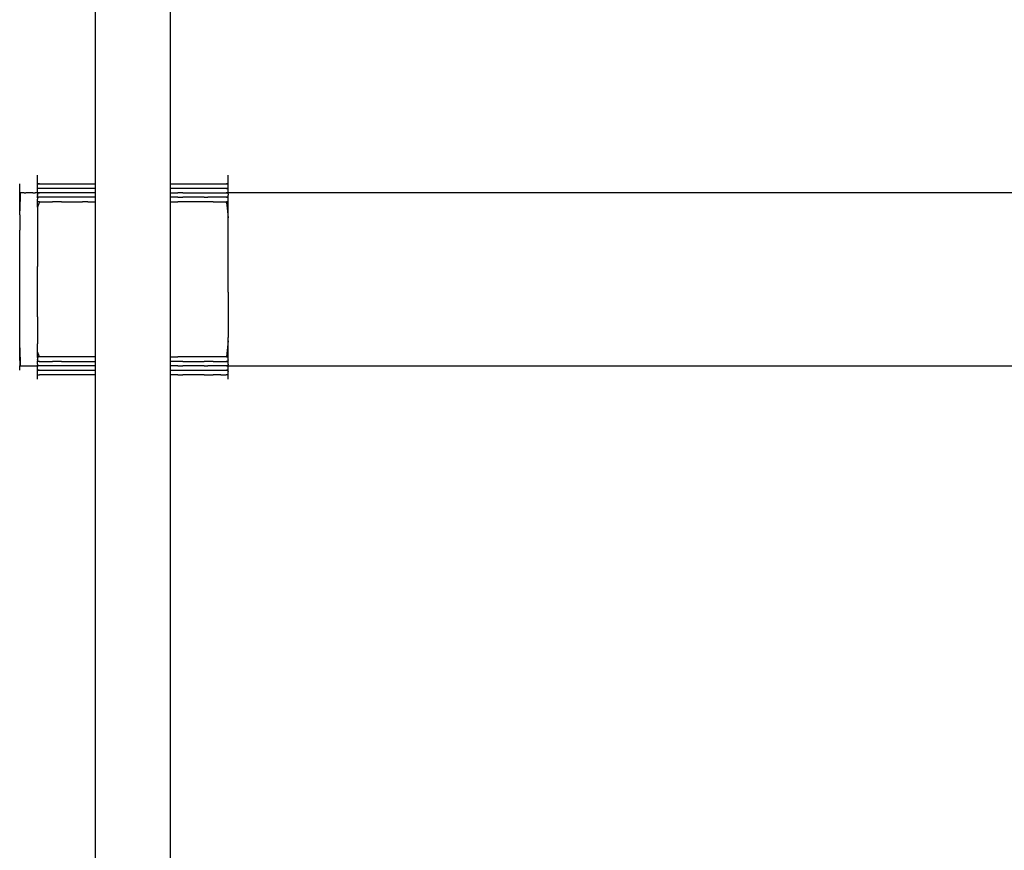
# Model space of a CAD drawing. Extents: x -10121 to 12309, y -4800 to 4870.
# Drawn here: x 543 to 1063, y -1586 to -1147 of the extents above; entities that cross this region are included whole.
import ezdxf

# ---------------------------------------------------------------- set-up
doc = ezdxf.new("R2010")
doc.units = 0
doc.layers.get('0').update_dxf_attribs({"linetype": 'CONTINUOUS'})

msp = doc.modelspace()

# ---------------------------------------------------------------- linework, layer by layer
for p, q in [((622.51, -1234.07), (622.51, -1008.52)), ((582.69, -1045.23), (582.69, -1234.07)), ((552.25, -1229.63), (552.25, -1229.39)), ((552.25, -1230.28), (552.25, -1229.63)), ((552.25, -1231.21), (552.25, -1230.28)), ((552.25, -1231.73), (552.25, -1231.21)), ((552.25, -1231.97), (552.25, -1231.73)), ((552.25, -1232.32), (552.25, -1231.97)), ((652.95, -1229.63), (652.95, -1229.39)), ((652.95, -1230.28), (652.95, -1229.63)), ((652.95, -1231.21), (652.95, -1230.28)), ((652.95, -1231.73), (652.95, -1231.21)), ((652.95, -1231.97), (652.95, -1231.73)), ((652.95, -1232.32), (652.95, -1231.97)), ((542.88, -1234.32), (542.88, -1234.07)), ((542.88, -1234.96), (542.88, -1234.32)), ((542.88, -1235.9), (542.88, -1234.96)), ((542.88, -1237), (542.88, -1235.9)), ((542.88, -1238.17), (542.88, -1237)), ((552.25, -1232.62), (552.25, -1232.32)), ((552.25, -1233.49), (552.25, -1232.62)), ((552.25, -1233.55), (552.25, -1233.49)), ((552.25, -1234.07), (552.25, -1233.55)), ((553.29, -1234.07), (552.25, -1234.07)), ((552.25, -1234.16), (553.29, -1234.07)), ((552.25, -1234.16), (552.25, -1234.07)), ((552.25, -1234.32), (552.25, -1234.16)), ((552.25, -1234.37), (552.25, -1234.32)), ((552.25, -1234.6), (552.25, -1234.37)), ((552.25, -1234.65), (552.25, -1234.6)), ((552.25, -1234.68), (552.25, -1234.65)), ((552.25, -1234.96), (552.25, -1234.68)), ((552.25, -1235.05), (552.25, -1234.96)), ((552.25, -1235.44), (552.25, -1235.05)), ((552.25, -1235.53), (552.25, -1235.44)), ((552.25, -1235.73), (552.25, -1235.53)), ((552.25, -1235.81), (552.25, -1235.73)), ((552.25, -1235.9), (552.25, -1235.81)), ((552.25, -1236.12), (552.25, -1235.9)), ((552.25, -1236.18), (552.25, -1236.12)), ((552.25, -1236.34), (552.25, -1236.18)), ((552.25, -1236.42), (552.25, -1236.34)), ((553.29, -1236.42), (552.25, -1236.42)), ((553.29, -1236.42), (552.25, -1236.5)), ((552.25, -1236.5), (552.25, -1236.42)), ((552.25, -1236.71), (552.25, -1236.5)), ((552.25, -1236.88), (552.25, -1236.71)), ((552.25, -1236.94), (552.25, -1236.88)), ((552.25, -1237.02), (552.25, -1236.94)), ((552.25, -1237.39), (552.25, -1237.02)), ((553.29, -1234.07), (556.09, -1234.07)), ((556.09, -1236.42), (553.29, -1236.42)), ((556.09, -1234.07), (560.14, -1234.07)), ((560.14, -1236.42), (556.09, -1236.42)), ((560.14, -1234.07), (564.94, -1234.07)), ((564.94, -1236.42), (560.14, -1236.42)), ((564.94, -1234.07), (570, -1234.07)), ((570, -1236.42), (564.94, -1236.42)), ((570, -1234.07), (574.8, -1234.07)), ((574.8, -1236.42), (570, -1236.42)), ((574.8, -1234.07), (578.85, -1234.07)), ((578.85, -1236.42), (574.8, -1236.42)), ((578.85, -1234.07), (581.65, -1234.07)), ((581.65, -1236.42), (578.85, -1236.42)), ((581.65, -1234.07), (582.69, -1234.07)), ((582.69, -1236.42), (581.65, -1236.42)), ((582.69, -1234.07), (582.69, -1236.42)), ((582.69, -1236.42), (582.69, -1238.76)), ((622.51, -1234.07), (623.55, -1234.07)), ((622.51, -1236.42), (622.51, -1234.07)), ((623.55, -1236.42), (622.51, -1236.42)), ((622.51, -1238.76), (622.51, -1236.42)), ((623.55, -1234.07), (626.35, -1234.07)), ((626.35, -1236.42), (623.55, -1236.42)), ((626.35, -1234.07), (629.08, -1234.07)), ((629.08, -1236.42), (626.35, -1236.42)), ((629.08, -1234.07), (630.4, -1234.07)), ((630.4, -1236.42), (629.08, -1236.42)), ((630.4, -1234.07), (635.2, -1234.07)), ((635.2, -1236.42), (630.4, -1236.42)), ((635.2, -1234.07), (640.25, -1234.07)), ((640.25, -1236.42), (635.2, -1236.42)), ((640.25, -1234.07), (642.23, -1234.07)), ((642.23, -1236.42), (640.25, -1236.42)), ((642.23, -1234.07), (645.06, -1234.07)), ((645.06, -1236.42), (642.23, -1236.42)), ((645.06, -1234.07), (649.11, -1234.07)), ((649.11, -1236.42), (645.06, -1236.42)), ((649.11, -1234.07), (651.91, -1234.07)), ((651.91, -1236.42), (649.11, -1236.42)), ((651.91, -1234.07), (652.1, -1234.07)), ((652.1, -1236.42), (651.91, -1236.42)), ((652.95, -1234.07), (652.1, -1234.07)), ((652.1, -1234.07), (652.95, -1234.32)), ((652.95, -1236.17), (652.1, -1236.42)), ((652.1, -1236.42), (652.95, -1236.66)), ((652.95, -1236.5), (652.1, -1236.42)), ((652.95, -1236.42), (652.1, -1236.42)), ((652.95, -1232.62), (652.95, -1232.32)), ((652.95, -1233.49), (652.95, -1232.62)), ((652.95, -1233.55), (652.95, -1233.49)), ((652.95, -1234.07), (652.95, -1233.55)), ((652.95, -1234.16), (652.95, -1234.07)), ((652.95, -1234.32), (652.95, -1234.16)), ((652.95, -1234.37), (652.95, -1234.32)), ((652.95, -1234.6), (652.95, -1234.37)), ((652.95, -1234.66), (652.95, -1234.6)), ((652.95, -1234.96), (652.95, -1234.66)), ((652.95, -1235.05), (652.95, -1234.96)), ((652.95, -1235.25), (652.95, -1235.05)), ((652.95, -1235.44), (652.95, -1235.25)), ((652.95, -1235.53), (652.95, -1235.44)), ((652.95, -1235.73), (652.95, -1235.53)), ((652.95, -1235.83), (652.95, -1235.73)), ((652.95, -1235.9), (652.95, -1235.83)), ((652.95, -1236.12), (652.95, -1235.9)), ((652.95, -1236.17), (652.95, -1236.12)), ((652.95, -1236.34), (652.95, -1236.17)), ((652.95, -1236.42), (652.95, -1236.34)), ((652.95, -1236.5), (652.95, -1236.42)), ((652.95, -1236.66), (652.95, -1236.5)), ((652.95, -1236.71), (652.95, -1236.66)), ((652.95, -1236.88), (652.95, -1236.71)), ((652.95, -1236.94), (652.95, -1236.88)), ((652.95, -1237.02), (652.95, -1236.94)), ((652.95, -1237.3), (652.95, -1237.02)), ((652.95, -1237.39), (652.95, -1237.3)), ((542.88, -1238.76), (542.88, -1238.17)), ((543.2, -1238.76), (542.88, -1241.89)), ((543.14, -1238.76), (542.88, -1248.26)), ((542.88, -1238.76), (543.14, -1238.76)), ((542.88, -1239.28), (542.88, -1238.76)), ((542.88, -1240.21), (542.88, -1239.28)), ((542.88, -1240.86), (542.88, -1240.21)), ((542.88, -1241.1), (542.88, -1240.86)), ((542.88, -1241.89), (542.88, -1241.1)), ((542.88, -1248.26), (542.88, -1241.89)), ((543.2, -1238.76), (543.14, -1238.76)), ((544.06, -1238.76), (543.2, -1238.76)), ((545.31, -1238.76), (544.06, -1238.76)), ((545.31, -1238.76), (546.18, -1238.76)), ((546.79, -1238.76), (546.18, -1238.76)), ((548.34, -1238.76), (546.79, -1238.76)), ((549.82, -1238.76), (548.34, -1238.76)), ((549.82, -1238.76), (550.22, -1238.76)), ((550.22, -1238.76), (551.07, -1238.76)), ((551.93, -1238.76), (551.07, -1238.76)), ((552.25, -1238.76), (551.93, -1238.76)), ((552.25, -1237.78), (552.25, -1237.39)), ((552.25, -1237.87), (552.25, -1237.78)), ((552.25, -1237.96), (552.25, -1237.87)), ((552.25, -1238.15), (552.25, -1237.96)), ((552.25, -1238.46), (552.25, -1238.15)), ((552.25, -1238.52), (552.25, -1238.46)), ((552.25, -1238.68), (552.25, -1238.52)), ((553.29, -1238.76), (552.25, -1238.68)), ((552.25, -1238.72), (552.25, -1238.68)), ((552.25, -1238.76), (552.25, -1238.72)), ((552.25, -1238.76), (553.29, -1238.76)), ((553.29, -1238.76), (552.25, -1238.84)), ((552.25, -1238.84), (552.25, -1238.76)), ((552.25, -1238.84), (552.25, -1239)), ((552.25, -1239), (552.25, -1239.05)), ((552.25, -1239.05), (552.25, -1239.12)), ((552.25, -1239.12), (552.25, -1239.28)), ((552.25, -1239.28), (552.25, -1239.37)), ((552.25, -1239.65), (552.25, -1239.37)), ((552.25, -1239.65), (552.25, -1239.74)), ((552.25, -1239.74), (552.25, -1240.12)), ((552.25, -1240.12), (552.25, -1240.18)), ((552.25, -1240.21), (552.25, -1240.18)), ((552.25, -1240.49), (552.25, -1240.21)), ((552.25, -1240.58), (552.25, -1240.49)), ((552.25, -1240.81), (552.25, -1240.58)), ((552.25, -1240.86), (552.25, -1240.81)), ((552.25, -1241.02), (552.25, -1240.86)), ((553.1, -1241.1), (552.25, -1241.02)), ((552.25, -1241.1), (552.25, -1241.02)), ((553.1, -1241.1), (552.25, -1241.34)), ((553.1, -1241.1), (552.25, -1241.1)), ((552.25, -1241.18), (552.25, -1241.1)), ((552.25, -1241.34), (552.25, -1241.18)), ((552.25, -1241.34), (552.25, -1241.4)), ((552.25, -1241.4), (552.25, -1241.69)), ((552.25, -1241.69), (552.25, -1242.08)), ((552.25, -1242.27), (552.25, -1242.08)), ((552.25, -1242.4), (552.25, -1242.27)), ((552.25, -1242.47), (552.25, -1242.4)), ((552.25, -1242.85), (552.25, -1242.47)), ((553.29, -1241.1), (553.1, -1241.1)), ((556.09, -1238.76), (553.29, -1238.76)), ((556.09, -1241.1), (553.29, -1241.1)), ((560.14, -1238.76), (556.09, -1238.76)), ((560.14, -1241.1), (556.09, -1241.1)), ((564.94, -1238.76), (560.14, -1238.76)), ((562.96, -1241.1), (560.14, -1241.1)), ((564.94, -1241.1), (562.96, -1241.1)), ((570, -1238.76), (564.94, -1238.76)), ((570, -1241.1), (564.94, -1241.1)), ((574.8, -1238.76), (570, -1238.76)), ((574.8, -1241.1), (570, -1241.1)), ((578.85, -1238.76), (574.8, -1238.76)), ((576.12, -1241.1), (574.8, -1241.1)), ((578.85, -1241.1), (576.12, -1241.1)), ((581.65, -1238.76), (578.85, -1238.76)), ((581.65, -1241.1), (578.85, -1241.1)), ((582.69, -1238.76), (581.65, -1238.76)), ((582.69, -1241.1), (581.65, -1241.1)), ((582.69, -1238.76), (582.69, -1241.1)), ((582.69, -1241.1), (582.69, -1243.44)), ((622.51, -1238.76), (623.55, -1238.76)), ((622.51, -1241.1), (622.51, -1238.76)), ((623.55, -1241.1), (622.51, -1241.1)), ((622.51, -1243.44), (622.51, -1241.1)), ((623.55, -1238.76), (626.35, -1238.76)), ((626.35, -1241.1), (623.55, -1241.1)), ((629.08, -1238.76), (626.35, -1238.76)), ((626.35, -1241.1), (629.08, -1241.1)), ((629.08, -1238.76), (630.4, -1238.76)), ((630.4, -1241.1), (629.08, -1241.1)), ((630.4, -1238.76), (635.2, -1238.76)), ((635.2, -1241.1), (630.4, -1241.1)), ((635.2, -1238.76), (640.25, -1238.76)), ((640.25, -1241.1), (635.2, -1241.1)), ((640.25, -1238.76), (642.23, -1238.76)), ((640.25, -1241.1), (642.23, -1241.1)), ((642.23, -1238.76), (645.06, -1238.76)), ((645.06, -1241.1), (642.23, -1241.1)), ((645.06, -1238.76), (649.11, -1238.76)), ((649.11, -1241.1), (645.06, -1241.1)), ((649.11, -1238.76), (651.91, -1238.76)), ((651.91, -1241.1), (649.11, -1241.1)), ((652.1, -1238.76), (651.91, -1238.76)), ((652.1, -1241.1), (651.91, -1241.1)), ((652.95, -1238.52), (652.1, -1238.76)), ((652.95, -1238.76), (652.1, -1238.76)), ((652.1, -1238.76), (652.95, -1239)), ((652.95, -1238.84), (652.1, -1238.76)), ((652.95, -1240.86), (652.1, -1241.1)), ((652.95, -1241.1), (652.1, -1241.1)), ((652.1, -1241.1), (652.95, -1241.34)), ((652.95, -1241.18), (652.1, -1241.1)), ((652.95, -1237.59), (652.95, -1237.39)), ((652.95, -1237.78), (652.95, -1237.59)), ((652.95, -1237.78), (652.95, -1237.87)), ((652.95, -1237.96), (652.95, -1237.87)), ((652.95, -1238.17), (652.95, -1237.96)), ((652.95, -1238.24), (652.95, -1238.17)), ((652.95, -1238.46), (652.95, -1238.24)), ((652.95, -1238.52), (652.95, -1238.46)), ((652.95, -1238.68), (652.95, -1238.52)), ((652.95, -1238.72), (652.95, -1238.68)), ((652.95, -1238.76), (652.95, -1238.72)), ((683.79, -1238.76), (652.95, -1238.76)), ((652.95, -1238.84), (652.95, -1238.76)), ((652.95, -1239), (652.95, -1238.84)), ((652.95, -1239.05), (652.95, -1239)), ((652.95, -1239.12), (652.95, -1239.05)), ((652.95, -1239.28), (652.95, -1239.12)), ((652.95, -1239.35), (652.95, -1239.28)), ((652.95, -1239.35), (652.95, -1239.74)), ((652.95, -1239.74), (652.95, -1239.93)), ((652.95, -1240.12), (652.95, -1239.93)), ((652.95, -1240.18), (652.95, -1240.12)), ((652.95, -1240.21), (652.95, -1240.18)), ((652.95, -1240.51), (652.95, -1240.21)), ((652.95, -1240.81), (652.95, -1240.51)), ((652.95, -1240.86), (652.95, -1240.81)), ((652.95, -1241.02), (652.95, -1240.86)), ((652.95, -1241.1), (652.95, -1241.02)), ((652.95, -1241.18), (652.95, -1241.1)), ((652.95, -1241.34), (652.95, -1241.18)), ((652.95, -1241.4), (652.95, -1241.34)), ((652.95, -1241.62), (652.95, -1241.4)), ((652.95, -1241.71), (652.95, -1241.62)), ((652.95, -1242.08), (652.95, -1241.71)), ((652.95, -1242.27), (652.95, -1242.08)), ((652.95, -1242.4), (652.95, -1242.27)), ((652.95, -1242.47), (652.95, -1242.4)), ((652.95, -1242.56), (652.95, -1242.47)), ((652.95, -1242.84), (652.95, -1242.56)), ((766.44, -1238.76), (683.79, -1238.76)), ((886.1, -1238.76), (766.44, -1238.76)), ((1027.97, -1238.76), (886.1, -1238.76)), ((1177.23, -1238.76), (1027.97, -1238.76)), ((552.25, -1243.15), (552.25, -1242.85)), ((552.25, -1243.2), (552.25, -1243.15)), ((552.25, -1243.2), (553.1, -1243.44)), ((552.25, -1243.31), (552.25, -1243.2)), ((552.25, -1243.36), (552.25, -1243.31)), ((552.25, -1243.44), (552.25, -1243.36)), ((553.1, -1243.44), (552.25, -1243.36)), ((553.29, -1243.44), (552.25, -1246.25)), ((553.1, -1243.44), (552.25, -1243.44)), ((552.25, -1243.96), (552.25, -1243.44)), ((552.25, -1244.9), (552.25, -1243.96)), ((552.25, -1245.54), (552.25, -1244.9)), ((552.25, -1245.78), (552.25, -1245.54)), ((552.25, -1246.25), (552.25, -1245.78)), ((552.25, -1246.25), (552.25, -1250.35)), ((553.29, -1243.44), (553.1, -1243.44)), ((553.29, -1243.44), (556.09, -1243.44)), ((556.09, -1243.44), (560.14, -1243.44)), ((562.96, -1243.44), (560.14, -1243.44)), ((564.94, -1243.44), (562.96, -1243.44)), ((564.94, -1243.44), (570, -1243.44)), ((570, -1243.44), (574.8, -1243.44)), ((574.8, -1243.44), (576.12, -1243.44)), ((578.85, -1243.44), (576.12, -1243.44)), ((578.85, -1243.44), (581.65, -1243.44)), ((581.65, -1243.44), (582.69, -1243.44)), ((582.69, -1243.44), (582.69, -1325.41)), ((622.51, -1243.44), (623.55, -1243.44)), ((622.51, -1325.41), (622.51, -1243.44)), ((623.55, -1243.44), (626.35, -1243.44)), ((629.08, -1243.44), (626.35, -1243.44)), ((630.4, -1243.44), (629.08, -1243.44)), ((635.2, -1243.44), (630.4, -1243.44)), ((640.25, -1243.44), (635.2, -1243.44)), ((642.23, -1243.44), (640.25, -1243.44)), ((645.06, -1243.44), (642.23, -1243.44)), ((645.06, -1243.44), (649.11, -1243.44)), ((649.11, -1243.44), (651.91, -1243.44)), ((652.95, -1246.25), (651.91, -1243.44)), ((651.91, -1243.44), (652.1, -1243.44)), ((652.95, -1243.2), (652.1, -1243.44)), ((652.1, -1243.44), (652.95, -1251.97)), ((652.95, -1243.44), (652.1, -1243.44)), ((652.95, -1243.15), (652.95, -1242.84)), ((652.95, -1243.2), (652.95, -1243.15)), ((652.95, -1243.31), (652.95, -1243.2)), ((652.95, -1243.36), (652.95, -1243.31)), ((652.95, -1243.44), (652.95, -1243.36)), ((652.95, -1246.25), (652.95, -1243.44)), ((652.95, -1250.35), (652.95, -1246.25)), ((542.88, -1250.29), (542.88, -1248.26)), ((542.88, -1250.29), (542.88, -1258.49)), ((552.25, -1250.35), (552.25, -1253.79)), ((652.95, -1251.97), (652.95, -1250.35)), ((652.95, -1253.79), (652.95, -1251.97)), ((552.25, -1253.79), (552.25, -1264.69)), ((652.95, -1264.69), (652.95, -1253.79)), ((542.88, -1262.44), (542.88, -1258.49)), ((542.88, -1276.85), (542.88, -1262.44)), ((552.25, -1264.69), (552.25, -1277.62)), ((652.95, -1277.62), (652.95, -1264.69)), ((542.88, -1284.43), (542.88, -1276.85)), ((552.25, -1284.43), (552.25, -1277.62)), ((652.95, -1284.43), (652.95, -1277.62)), ((542.88, -1292.01), (542.88, -1284.43)), ((552.25, -1291.23), (552.25, -1284.43)), ((652.95, -1291.23), (652.95, -1284.43)), ((542.88, -1297.94), (542.88, -1292.01)), ((552.25, -1304.16), (552.25, -1291.23)), ((652.95, -1291.23), (652.95, -1304.16)), ((542.88, -1306.41), (542.88, -1297.94)), ((552.25, -1304.16), (552.25, -1315.07)), ((652.95, -1304.16), (652.95, -1315.07)), ((542.88, -1318.57), (542.88, -1306.41)), ((552.25, -1315.07), (552.25, -1318.5)), ((652.95, -1316.89), (652.95, -1315.07)), ((542.88, -1320.59), (542.88, -1318.57)), ((552.25, -1322.6), (552.25, -1318.5)), ((652.95, -1316.89), (652.1, -1325.41)), ((652.95, -1318.5), (652.95, -1316.89)), ((652.95, -1320.73), (652.95, -1318.5)), ((542.88, -1320.59), (543.14, -1330.09)), ((542.88, -1325.41), (542.88, -1320.59)), ((542.88, -1325.65), (542.88, -1325.41)), ((542.88, -1326.3), (542.88, -1325.65)), ((553.29, -1325.41), (552.25, -1322.6)), ((552.25, -1323.07), (552.25, -1322.6)), ((552.25, -1323.31), (552.25, -1323.07)), ((552.25, -1323.95), (552.25, -1323.31)), ((552.25, -1324.89), (552.25, -1323.95)), ((552.25, -1325.41), (552.25, -1324.89)), ((553.1, -1325.41), (552.25, -1325.65)), ((553.1, -1325.41), (552.25, -1325.41)), ((552.25, -1325.49), (552.25, -1325.41)), ((552.25, -1325.54), (552.25, -1325.49)), ((552.25, -1325.65), (552.25, -1325.54)), ((552.25, -1325.65), (552.25, -1325.71)), ((552.25, -1325.71), (552.25, -1326.02)), ((553.29, -1325.41), (553.1, -1325.41)), ((556.09, -1325.41), (553.29, -1325.41)), ((560.14, -1325.41), (556.09, -1325.41)), ((562.96, -1325.41), (560.14, -1325.41)), ((564.94, -1325.41), (562.96, -1325.41)), ((570, -1325.41), (564.94, -1325.41)), ((574.8, -1325.41), (570, -1325.41)), ((576.12, -1325.41), (574.8, -1325.41)), ((578.85, -1325.41), (576.12, -1325.41)), ((581.65, -1325.41), (578.85, -1325.41)), ((582.69, -1325.41), (581.65, -1325.41)), ((582.69, -1325.41), (582.69, -1327.75)), ((622.51, -1325.41), (623.55, -1325.41)), ((622.51, -1327.75), (622.51, -1325.41)), ((623.55, -1325.41), (626.35, -1325.41)), ((629.08, -1325.41), (626.35, -1325.41)), ((630.4, -1325.41), (629.08, -1325.41)), ((635.2, -1325.41), (630.4, -1325.41)), ((640.25, -1325.41), (635.2, -1325.41)), ((642.23, -1325.41), (640.25, -1325.41)), ((645.06, -1325.41), (642.23, -1325.41)), ((649.11, -1325.41), (645.06, -1325.41)), ((651.91, -1325.41), (649.11, -1325.41)), ((652.1, -1325.41), (651.91, -1325.41)), ((652.95, -1325.41), (652.1, -1325.41)), ((652.1, -1325.41), (652.95, -1325.65)), ((652.95, -1325.49), (652.1, -1325.41)), ((652.95, -1320.97), (652.95, -1320.73)), ((652.95, -1321.61), (652.95, -1320.97)), ((652.95, -1322.55), (652.95, -1321.61)), ((652.95, -1322.6), (652.95, -1322.55)), ((652.95, -1323.07), (652.95, -1322.6)), ((652.95, -1323.31), (652.95, -1323.07)), ((652.95, -1323.66), (652.95, -1323.31)), ((652.95, -1323.95), (652.95, -1323.66)), ((652.95, -1324.82), (652.95, -1323.95)), ((652.95, -1324.89), (652.95, -1324.82)), ((652.95, -1325.41), (652.95, -1324.89)), ((652.95, -1325.49), (652.95, -1325.41)), ((652.95, -1325.54), (652.95, -1325.49)), ((652.95, -1325.65), (652.95, -1325.54)), ((652.95, -1325.71), (652.95, -1325.65)), ((652.95, -1325.93), (652.95, -1325.71)), ((542.88, -1326.96), (542.88, -1326.3)), ((542.88, -1327.23), (542.88, -1326.96)), ((542.88, -1327.23), (542.88, -1327.54)), ((542.88, -1327.54), (542.88, -1328.34)), ((542.88, -1328.34), (542.88, -1329.51)), ((542.88, -1329.51), (542.88, -1330.09)), ((542.88, -1330.61), (542.88, -1330.09)), ((543.14, -1330.09), (542.88, -1330.09)), ((542.88, -1331.55), (542.88, -1330.61)), ((543.14, -1330.09), (543.2, -1330.09)), ((543.2, -1330.09), (544.06, -1330.09)), ((544.06, -1330.09), (545.31, -1330.09)), ((545.31, -1330.09), (546.18, -1330.09)), ((546.18, -1330.09), (546.79, -1330.09)), ((546.79, -1330.09), (548.34, -1330.09)), ((548.34, -1330.09), (549.82, -1330.09)), ((549.82, -1330.09), (550.22, -1330.09)), ((550.22, -1330.09), (551.07, -1330.09)), ((551.07, -1330.09), (551.93, -1330.09)), ((551.93, -1330.09), (552.25, -1330.09)), ((552.25, -1326.02), (552.25, -1326.3)), ((552.25, -1326.3), (552.25, -1326.39)), ((552.25, -1326.39), (552.25, -1326.46)), ((552.25, -1326.46), (552.25, -1326.58)), ((552.25, -1326.78), (552.25, -1326.58)), ((552.25, -1326.78), (552.25, -1327.14)), ((552.25, -1327.14), (552.25, -1327.23)), ((552.25, -1327.23), (552.25, -1327.46)), ((552.25, -1327.51), (552.25, -1327.46)), ((552.25, -1327.51), (553.1, -1327.75)), ((552.25, -1327.67), (552.25, -1327.51)), ((553.1, -1327.75), (552.25, -1327.67)), ((552.25, -1327.75), (552.25, -1327.67)), ((553.1, -1327.75), (552.25, -1327.75)), ((552.25, -1327.83), (552.25, -1327.75)), ((553.1, -1327.75), (552.25, -1327.83)), ((552.25, -1328.05), (552.25, -1327.83)), ((552.25, -1328.27), (552.25, -1328.05)), ((552.25, -1328.36), (552.25, -1328.27)), ((552.25, -1328.67), (552.25, -1328.36)), ((552.25, -1328.73), (552.25, -1328.67)), ((552.25, -1329.12), (552.25, -1328.73)), ((552.25, -1329.21), (552.25, -1329.12)), ((552.25, -1329.21), (552.25, -1329.49)), ((552.25, -1329.49), (552.25, -1329.73)), ((552.25, -1329.73), (552.25, -1329.8)), ((552.25, -1329.85), (552.25, -1329.8)), ((552.25, -1330.01), (552.25, -1329.85)), ((553.1, -1330.09), (552.25, -1330.01)), ((552.25, -1330.09), (552.25, -1330.01)), ((553.1, -1330.09), (552.25, -1330.33)), ((553.1, -1330.09), (552.25, -1330.09)), ((552.25, -1330.13), (552.25, -1330.09)), ((552.25, -1330.17), (552.25, -1330.13)), ((552.25, -1330.33), (552.25, -1330.17)), ((552.25, -1330.33), (552.25, -1330.39)), ((552.25, -1330.61), (552.25, -1330.39)), ((552.25, -1330.7), (552.25, -1330.61)), ((552.25, -1330.89), (552.25, -1330.7)), ((552.25, -1330.98), (552.25, -1330.89)), ((553.29, -1327.75), (553.1, -1327.75)), ((553.29, -1330.09), (553.1, -1330.09)), ((553.29, -1327.75), (556.09, -1327.75)), ((556.09, -1330.09), (553.29, -1330.09)), ((556.09, -1327.75), (560.14, -1327.75)), ((560.14, -1330.09), (556.09, -1330.09)), ((562.96, -1327.75), (560.14, -1327.75)), ((562.96, -1330.09), (560.14, -1330.09)), ((564.94, -1327.75), (562.96, -1327.75)), ((564.94, -1330.09), (562.96, -1330.09)), ((564.94, -1327.75), (570, -1327.75)), ((570, -1330.09), (564.94, -1330.09)), ((570, -1327.75), (574.8, -1327.75)), ((574.8, -1330.09), (570, -1330.09)), ((574.8, -1327.75), (576.12, -1327.75)), ((576.12, -1330.09), (574.8, -1330.09)), ((576.12, -1327.75), (578.85, -1327.75)), ((578.85, -1330.09), (576.12, -1330.09)), ((578.85, -1327.75), (581.65, -1327.75)), ((581.65, -1330.09), (578.85, -1330.09)), ((581.65, -1327.75), (582.69, -1327.75)), ((582.69, -1330.09), (581.65, -1330.09)), ((582.69, -1327.75), (582.69, -1330.09)), ((582.69, -1330.09), (582.69, -1332.44)), ((623.55, -1327.75), (622.51, -1327.75)), ((622.51, -1330.09), (622.51, -1327.75)), ((623.55, -1330.09), (622.51, -1330.09)), ((622.51, -1332.44), (622.51, -1330.09)), ((626.35, -1327.75), (623.55, -1327.75)), ((626.35, -1330.09), (623.55, -1330.09)), ((629.08, -1327.75), (626.35, -1327.75)), ((626.35, -1330.09), (629.08, -1330.09)), ((629.08, -1327.75), (630.4, -1327.75)), ((630.4, -1330.09), (629.08, -1330.09)), ((630.4, -1327.75), (635.2, -1327.75)), ((635.2, -1330.09), (630.4, -1330.09)), ((635.2, -1327.75), (640.25, -1327.75)), ((640.25, -1330.09), (635.2, -1330.09)), ((642.23, -1327.75), (640.25, -1327.75)), ((640.25, -1330.09), (642.23, -1330.09)), ((645.06, -1327.75), (642.23, -1327.75)), ((645.06, -1330.09), (642.23, -1330.09)), ((645.06, -1327.75), (649.11, -1327.75)), ((649.11, -1330.09), (645.06, -1330.09)), ((649.11, -1327.75), (651.91, -1327.75)), ((651.91, -1330.09), (649.11, -1330.09)), ((652.1, -1327.75), (651.91, -1327.75)), ((652.1, -1330.09), (651.91, -1330.09)), ((652.95, -1327.51), (652.1, -1327.75)), ((652.95, -1327.75), (652.1, -1327.75)), ((652.1, -1327.75), (652.95, -1328)), ((652.95, -1327.83), (652.1, -1327.75)), ((652.95, -1329.85), (652.1, -1330.09)), ((652.95, -1330.09), (652.1, -1330.09)), ((652.1, -1330.09), (652.95, -1330.33)), ((652.95, -1330.17), (652.1, -1330.09)), ((652.95, -1326.02), (652.95, -1325.93)), ((652.95, -1326.3), (652.95, -1326.02)), ((652.95, -1326.39), (652.95, -1326.3)), ((652.95, -1326.46), (652.95, -1326.39)), ((652.95, -1326.58), (652.95, -1326.46)), ((652.95, -1326.78), (652.95, -1326.58)), ((652.95, -1326.87), (652.95, -1326.78)), ((652.95, -1326.87), (652.95, -1327.14)), ((652.95, -1327.23), (652.95, -1327.14)), ((652.95, -1327.46), (652.95, -1327.23)), ((652.95, -1327.51), (652.95, -1327.46)), ((652.95, -1327.67), (652.95, -1327.51)), ((652.95, -1327.75), (652.95, -1327.67)), ((652.95, -1327.83), (652.95, -1327.75)), ((652.95, -1328), (652.95, -1327.83)), ((652.95, -1328.05), (652.95, -1328)), ((652.95, -1328.27), (652.95, -1328.05)), ((652.95, -1328.36), (652.95, -1328.27)), ((652.95, -1328.64), (652.95, -1328.36)), ((652.95, -1328.67), (652.95, -1328.64)), ((652.95, -1328.73), (652.95, -1328.67)), ((652.95, -1328.92), (652.95, -1328.73)), ((652.95, -1329.12), (652.95, -1328.92)), ((652.95, -1329.21), (652.95, -1329.12)), ((652.95, -1329.21), (652.95, -1329.49)), ((652.95, -1329.57), (652.95, -1329.49)), ((652.95, -1329.73), (652.95, -1329.57)), ((652.95, -1329.8), (652.95, -1329.73)), ((652.95, -1329.85), (652.95, -1329.8)), ((652.95, -1330.01), (652.95, -1329.85)), ((652.95, -1330.09), (652.95, -1330.01)), ((652.95, -1330.09), (683.79, -1330.09)), ((652.95, -1330.13), (652.95, -1330.09)), ((652.95, -1330.17), (652.95, -1330.13)), ((652.95, -1330.33), (652.95, -1330.17)), ((652.95, -1330.39), (652.95, -1330.33)), ((652.95, -1330.61), (652.95, -1330.39)), ((652.95, -1330.7), (652.95, -1330.61)), ((652.95, -1330.89), (652.95, -1330.7)), ((652.95, -1330.98), (652.95, -1330.89)), ((683.79, -1330.09), (766.44, -1330.09)), ((766.44, -1330.09), (886.1, -1330.09)), ((886.1, -1330.09), (1027.97, -1330.09)), ((1027.97, -1330.09), (1177.23, -1330.09)), ((542.88, -1332.19), (542.88, -1331.55)), ((542.88, -1332.44), (542.88, -1332.19)), ((552.25, -1331.07), (552.25, -1330.98)), ((552.25, -1331.26), (552.25, -1331.07)), ((552.25, -1331.46), (552.25, -1331.26)), ((552.25, -1331.55), (552.25, -1331.46)), ((552.25, -1331.83), (552.25, -1331.55)), ((552.25, -1331.92), (552.25, -1331.83)), ((552.25, -1331.97), (552.25, -1331.92)), ((552.25, -1332.14), (552.25, -1331.97)), ((552.25, -1332.19), (552.25, -1332.14)), ((552.25, -1332.19), (553.1, -1332.44)), ((552.25, -1332.36), (552.25, -1332.19)), ((553.1, -1332.44), (552.25, -1332.36)), ((552.25, -1332.44), (552.25, -1332.36)), ((552.25, -1332.44), (553.1, -1332.44)), ((552.25, -1332.52), (553.1, -1332.44)), ((552.25, -1332.52), (552.25, -1332.44)), ((552.25, -1332.73), (552.25, -1332.52)), ((552.25, -1333.04), (552.25, -1332.73)), ((552.25, -1333.12), (552.25, -1333.04)), ((552.25, -1333.41), (552.25, -1333.12)), ((552.25, -1333.8), (552.25, -1333.41)), ((552.25, -1334.17), (552.25, -1333.8)), ((552.25, -1334.21), (552.25, -1334.17)), ((552.25, -1334.48), (552.25, -1334.21)), ((552.25, -1334.7), (552.25, -1334.48)), ((552.25, -1334.78), (552.25, -1334.7)), ((552.25, -1334.78), (553.29, -1334.78)), ((552.25, -1335.3), (552.25, -1334.78)), ((552.25, -1336.23), (552.25, -1335.3)), ((553.1, -1332.44), (553.29, -1332.44)), ((553.29, -1332.44), (556.09, -1332.44)), ((556.09, -1334.78), (553.29, -1334.78)), ((556.09, -1332.44), (560.14, -1332.44)), ((560.14, -1334.78), (556.09, -1334.78)), ((560.14, -1332.44), (562.96, -1332.44)), ((564.94, -1334.78), (560.14, -1334.78)), ((562.96, -1332.44), (564.94, -1332.44)), ((564.94, -1332.44), (570, -1332.44)), ((570, -1334.78), (564.94, -1334.78)), ((570, -1332.44), (574.8, -1332.44)), ((574.8, -1334.78), (570, -1334.78)), ((574.8, -1332.44), (576.12, -1332.44)), ((578.85, -1334.78), (574.8, -1334.78)), ((576.12, -1332.44), (578.85, -1332.44)), ((578.85, -1332.44), (581.65, -1332.44)), ((581.65, -1334.78), (578.85, -1334.78)), ((581.65, -1332.44), (582.69, -1332.44)), ((582.69, -1334.78), (581.65, -1334.78)), ((582.69, -1332.44), (582.69, -1334.78)), ((582.69, -1334.78), (582.69, -1632.2)), ((622.51, -1332.44), (623.55, -1332.44)), ((622.51, -1334.78), (622.51, -1332.44)), ((622.51, -1558.13), (622.51, -1334.78)), ((623.55, -1334.78), (622.51, -1334.78)), ((623.55, -1332.44), (626.35, -1332.44)), ((626.35, -1334.78), (623.55, -1334.78)), ((626.35, -1332.44), (629.08, -1332.44)), ((626.35, -1334.78), (629.08, -1334.78)), ((629.08, -1332.44), (630.4, -1332.44)), ((630.4, -1334.78), (629.08, -1334.78)), ((630.4, -1332.44), (635.2, -1332.44)), ((635.2, -1334.78), (630.4, -1334.78)), ((635.2, -1332.44), (640.25, -1332.44)), ((640.25, -1334.78), (635.2, -1334.78)), ((640.25, -1332.44), (642.23, -1332.44)), ((640.25, -1334.78), (642.23, -1334.78)), ((642.23, -1332.44), (645.06, -1332.44)), ((642.23, -1334.78), (645.06, -1334.78)), ((645.06, -1332.44), (649.11, -1332.44)), ((649.11, -1334.78), (645.06, -1334.78)), ((649.11, -1332.44), (651.91, -1332.44)), ((649.11, -1334.78), (651.91, -1334.78)), ((651.91, -1332.44), (652.1, -1332.44)), ((652.1, -1334.78), (651.91, -1334.78)), ((652.95, -1332.19), (652.1, -1332.44)), ((652.95, -1332.44), (652.1, -1332.44)), ((652.1, -1332.44), (652.95, -1332.68)), ((652.95, -1334.54), (652.1, -1334.78)), ((652.95, -1334.78), (652.1, -1334.78)), ((652.95, -1331.07), (652.95, -1330.98)), ((652.95, -1331.26), (652.95, -1331.07)), ((652.95, -1331.46), (652.95, -1331.26)), ((652.95, -1331.55), (652.95, -1331.46)), ((652.95, -1331.83), (652.95, -1331.55)), ((652.95, -1331.92), (652.95, -1331.83)), ((652.95, -1331.97), (652.95, -1331.92)), ((652.95, -1332.14), (652.95, -1331.97)), ((652.95, -1332.19), (652.95, -1332.14)), ((652.95, -1332.36), (652.95, -1332.19)), ((652.95, -1332.44), (652.95, -1332.36)), ((652.95, -1332.52), (652.95, -1332.44)), ((652.95, -1332.68), (652.95, -1332.52)), ((652.95, -1332.73), (652.95, -1332.68)), ((652.95, -1332.96), (652.95, -1332.73)), ((652.95, -1332.96), (652.95, -1333.04)), ((652.95, -1333.04), (652.95, -1333.12)), ((652.95, -1333.41), (652.95, -1333.12)), ((652.95, -1333.61), (652.95, -1333.41)), ((652.95, -1333.8), (652.95, -1333.61)), ((652.95, -1333.89), (652.95, -1333.8)), ((652.95, -1334.17), (652.95, -1333.89)), ((652.95, -1334.21), (652.95, -1334.17)), ((652.95, -1334.48), (652.95, -1334.21)), ((652.95, -1334.54), (652.95, -1334.48)), ((652.95, -1334.7), (652.95, -1334.54)), ((652.95, -1334.78), (652.95, -1334.7)), ((652.95, -1335.3), (652.95, -1334.78)), ((652.95, -1336.23), (652.95, -1335.3)), ((552.25, -1336.88), (552.25, -1336.23)), ((552.25, -1337.12), (552.25, -1336.88)), ((652.95, -1336.88), (652.95, -1336.23)), ((652.95, -1337.12), (652.95, -1336.88)), ((622.51, -1632.2), (622.51, -1558.13))]:
    msp.add_line(p, q)

doc.saveas('drawing.dxf')
